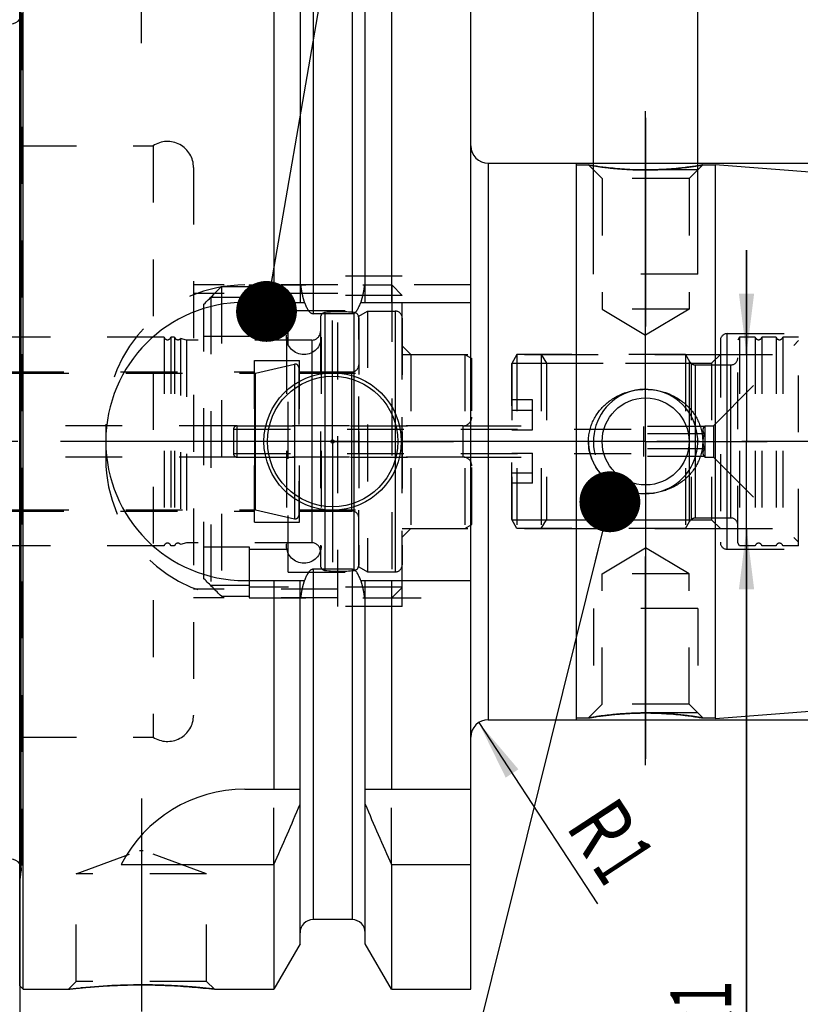
# Model space of a CAD drawing. Units: millimetres. Extents: x 0 to 594, y 0 to 420.
# Drawn here: x 256 to 301, y 188 to 244 of the extents above; entities that cross this region are included whole.
import ezdxf
from ezdxf.enums import TextEntityAlignment as Align

# ---------------------------------------------------------------- set-up
doc = ezdxf.new("R2010")
doc.units = ezdxf.units.MM
doc.header["$LTSCALE"] = 32.67
doc.linetypes.add('CENTER', pattern=[0.6, 0.375, -0.075, 0.075, -0.075])
doc.linetypes.add('HIDDEN', pattern=[0.2, 0.1, -0.1])
doc.layers.get('0').update_dxf_attribs({"linetype": 'CONTINUOUS'})
for name, color, linetype in [('10002525_HP_HL', 7, 'CONTINUOUS'), ('10083238#AF0_AXIS', 7, 'CONTINUOUS'), ('10083238#AF0_DIM', 7, 'CONTINUOUS'), ('10083238_CL', 7, 'CONTINUOUS'), ('10083238_HL', 7, 'CONTINUOUS'), ('30512201_CL', 7, 'CONTINUOUS'), ('30512201_HL', 7, 'CONTINUOUS'), ('30512202_CL', 7, 'CONTINUOUS'), ('30512202_HL', 7, 'CONTINUOUS'), ('30512791_HP_CL', 7, 'CONTINUOUS'), ('30512791_HP_HL', 7, 'CONTINUOUS'), ('30521906_AXIS', 7, 'CONTINUOUS'), ('606203158-000-00-ED1_CL', 7, 'CONTINUOUS'), ('MN5218-48_HL', 7, 'CONTINUOUS')]:
    doc.layers.add(name, color=color, linetype=linetype)
doc.styles.get("Standard").update_dxf_attribs({"font": 'TXT.SHX', "width": 0.7})
doc.styles.add('TEXTSTYLE_3', font='gdt', dxfattribs={"width": 0.7})
doc.dimstyles.new('DIMSTYLE_1', dxfattribs={"dimtxt": 3.5, "dimasz": 3.5, "dimexe": 0.18, "dimexo": 0.0625, "dimgap": 0.09, "dimtad": 1, "dimdec": 3, "dimdsep": 46, "dimtxsty": 'STANDARD', "dimblk": '_FILLED', "dimblk1": '_FILLED', "dimblk2": '_FILLED', "dimcen": 0.09, "dimclrt": 2, "dimadec": 0, "dimazin": 0, "dimtp": 0.15, "dimtm": 0.15, "dimtfac": 1, "dimtdec": 3, "dimtofl": 0, "dimtmove": 0, "dimatfit": 3, "dimldrblk": '_FILLED', "dimfxl": 1, "dimtolj": 1, "dimarcsym": 0})
doc.dimstyles.new('DIMSTYLE_2', dxfattribs={"dimtxt": 3.5, "dimasz": 3.5, "dimexe": 0.18, "dimexo": 0.0625, "dimgap": 0.09, "dimtad": 1, "dimdec": 3, "dimdsep": 46, "dimtxsty": 'STANDARD', "dimblk": '_FILLED', "dimblk1": '_FILLED', "dimblk2": '_FILLED', "dimcen": 0.09, "dimclrt": 2, "dimadec": 0, "dimazin": 0, "dimtp": 0.1, "dimtm": 0.1, "dimtfac": 1, "dimtdec": 3, "dimtofl": 0, "dimtmove": 0, "dimatfit": 3, "dimldrblk": '_FILLED', "dimfxl": 1, "dimtolj": 1, "dimarcsym": 0})
doc.dimstyles.new('DIMSTYLE_3', dxfattribs={"dimtxt": 3.5, "dimasz": 3.5, "dimexe": 0.18, "dimexo": 0.0625, "dimgap": 0.09, "dimtad": 1, "dimdec": 3, "dimdsep": 46, "dimtxsty": 'STANDARD', "dimblk": '_FILLED', "dimblk1": '_FILLED', "dimblk2": '_FILLED', "dimcen": 0.09, "dimclrt": 2, "dimadec": 0, "dimazin": 0, "dimtp": 0.05, "dimtm": 0.05, "dimtfac": 1, "dimtdec": 3, "dimtofl": 0, "dimtmove": 0, "dimatfit": 3, "dimldrblk": '_FILLED', "dimfxl": 1, "dimtolj": 1, "dimarcsym": 0})
doc.dimstyles.new('DIMSTYLE_4', dxfattribs={"dimtxt": 3.5, "dimasz": 3.5, "dimexe": 0.18, "dimexo": 0.0625, "dimgap": 0.09, "dimtad": 1, "dimdec": 3, "dimdsep": 46, "dimtxsty": 'STANDARD', "dimblk": '_FILLED', "dimblk1": '_FILLED', "dimblk2": '_FILLED', "dimcen": 0.09, "dimclrt": 2, "dimadec": 0, "dimazin": 0, "dimtp": 0.05, "dimtm": 0.05, "dimtfac": 1, "dimtdec": 3, "dimtofl": 0, "dimtmove": 0, "dimatfit": 3, "dimldrblk": '_FILLED', "dimfxl": 1, "dimtolj": 1, "dimarcsym": 0})
doc.dimstyles.get("Standard").update_dxf_attribs({"dimtxt": 3.5, "dimasz": 3.5, "dimexe": 0.18, "dimexo": 0.0625, "dimgap": 0.09, "dimtad": 1, "dimdec": 3, "dimdsep": 46, "dimtxsty": 'STANDARD', "dimblk": '_FILLED', "dimblk1": '_FILLED', "dimblk2": '_FILLED', "dimcen": 0.09, "dimclrt": 2, "dimadec": 0, "dimazin": 0, "dimtol": 1, "dimtp": 0.005, "dimtm": 0.005, "dimtfac": 1, "dimtdec": 3, "dimtofl": 0, "dimtmove": 0, "dimatfit": 3, "dimldrblk": '_FILLED', "dimfxl": 1, "dimtolj": 1, "dimarcsym": 0})

# ---------------------------------------------------------------- blocks, each defined once
blk = doc.blocks.new('_FILLED')
at = {"color": 0, "linetype": 'BYBLOCK'}
blk.add_solid([(0, 0), (-1, 0.125), (-1, -0.125)], dxfattribs=at)
blk = doc.blocks.new('*D3')
at = {"layer": '10083238#AF0_DIM', "color": 3, "linetype": 'CONTINUOUS'}
blk.add_line((282.352, 203.836), (289.182, 193.414), dxfattribs=at)
at = {"layer": '10083238#AF0_DIM', "color": 3, "linetype": 'CONTINUOUS', "xscale": 3.5, "yscale": 3.5, "zscale": 3.5, "rotation": 123.2383289803}
blk.add_blockref('_FILLED', (282.352, 203.836), dxfattribs=at)
at = {"layer": '10083238#AF0_DIM', "color": 2, "linetype": 'CONTINUOUS'}
for s, width, p in [('R', 0.785714, (287.311, 197.866)), ('1', 0.571429, (288.818, 195.566))]:
    blk.add_text(s, height=3.5, rotation=-56.7617, dxfattribs=dict(at, width=width)).set_placement(p)
blk = doc.blocks.new('*D4')
at = {"layer": '10083238#AF0_DIM', "color": 3, "linetype": 'CONTINUOUS'}
for p, q in [((297.757, 225), (297.757, 231)), ((297.757, 231), (297.757, 220)), ((294.418, 225), (299.257, 225)), ((297.757, 176.75), (297.757, 220)), ((294.418, 215), (299.257, 215)), ((297.757, 215), (297.757, 176.75))]:
    blk.add_line(p, q, dxfattribs=at)
at = {"layer": '10083238#AF0_DIM', "color": 3, "linetype": 'CONTINUOUS', "xscale": 3.5, "yscale": 3.5, "zscale": 3.5}
for p, rotation in [((297.757, 225), 270), ((297.757, 215), 90)]:
    blk.add_blockref('_FILLED', p, dxfattribs=dict(at, rotation=rotation))
at = {"layer": '10083238#AF0_DIM', "color": 2, "linetype": 'CONTINUOUS'}
for s, width, p in [('x1', 0.642857, (296.882, 189)), ('10', 0.678571, (296.882, 184.5)), ('M', 0.857143, (296.882, 179.75))]:
    blk.add_text(s, height=3.5, rotation=90, dxfattribs=dict(at, width=width)).set_placement(p, align=Align.RIGHT)
blk = doc.blocks.new('*D5')
at = {"layer": '10083238#AF0_DIM', "color": 3, "linetype": 'CONTINUOUS'}
for p, q in [((288.95, 232), (288.95, 250.5)), ((294.95, 232), (294.95, 250.5)), ((288.95, 249), (282.95, 249)), ((282.95, 249), (291.95, 249)), ((316.108, 249), (291.95, 249)), ((294.95, 249), (316.108, 249))]:
    blk.add_line(p, q, dxfattribs=at)
at = {"layer": '10083238#AF0_DIM', "color": 3, "linetype": 'CONTINUOUS', "xscale": 3.5, "yscale": 3.5, "zscale": 3.5}
blk.add_blockref('_FILLED', (288.95, 249), dxfattribs=at)
at = {"layer": '10083238#AF0_DIM', "color": 3, "linetype": 'CONTINUOUS', "xscale": 3.5, "yscale": 3.5, "zscale": 3.5, "rotation": 180}
blk.add_blockref('_FILLED', (294.95, 249), dxfattribs=at)
at = {"layer": '10083238#AF0_DIM', "color": 2, "linetype": 'CONTINUOUS'}
for s, width, p in [('(', 0.428571, (307.858, 249.875)), ('x)', 0.571429, (312.108, 249.875)), ('M', 0.857143, (302.108, 249.875)), ('6', 0.785714, (305.108, 249.875)), ('4', 0.785714, (309.358, 249.875))]:
    blk.add_text(s, height=3.5, dxfattribs=dict(at, width=width)).set_placement(p)
blk = doc.blocks.new('*D6')
at = {"layer": '10083238#AF0_DIM', "color": 3, "linetype": 'CONTINUOUS'}
for p, q in [((255.95, 214), (255.95, 157.5)), ((345.95, 214), (345.95, 157.5)), ((255.95, 159), (300.95, 159)), ((345.95, 159), (300.95, 159))]:
    blk.add_line(p, q, dxfattribs=at)
at = {"layer": '10083238#AF0_DIM', "color": 3, "linetype": 'CONTINUOUS', "xscale": 3.5, "yscale": 3.5, "zscale": 3.5, "rotation": 180}
blk.add_blockref('_FILLED', (255.95, 159), dxfattribs=at)
at = {"layer": '10083238#AF0_DIM', "color": 3, "linetype": 'CONTINUOUS', "xscale": 3.5, "yscale": 3.5, "zscale": 3.5}
blk.add_blockref('_FILLED', (345.95, 159), dxfattribs=at)
at = {"layer": '10083238#AF0_DIM', "color": 2, "linetype": 'CONTINUOUS', "width": 0.785714}
blk.add_text('90', height=3.5, dxfattribs=at).set_placement((300.95, 159.875), align=Align.CENTER)
blk = doc.blocks.new('*D7')
at = {"layer": '10083238#AF0_DIM', "color": 3, "linetype": 'CONTINUOUS'}
for p, q in [((287.95, 236), (397.45, 236)), ((395.95, 236), (395.95, 220)), ((395.95, 204), (395.95, 220)), ((287.95, 204), (397.45, 204))]:
    blk.add_line(p, q, dxfattribs=at)
at = {"layer": '10083238#AF0_DIM', "color": 3, "linetype": 'CONTINUOUS', "xscale": 3.5, "yscale": 3.5, "zscale": 3.5}
for p, rotation in [((395.95, 236), 90), ((395.95, 204), 270)]:
    blk.add_blockref('_FILLED', p, dxfattribs=dict(at, rotation=rotation))
at = {"layer": '10083238#AF0_DIM', "color": 2, "linetype": 'CONTINUOUS', "width": 0.75}
blk.add_text('32', height=3.5, rotation=90, dxfattribs=at).set_placement((395.075, 222.333), align=Align.CENTER)
at = {"layer": '10083238#AF0_DIM', "color": 2, "linetype": 'CONTINUOUS', "style": 'TEXTSTYLE_3'}
blk.add_text('n', height=3.5, rotation=90, dxfattribs=at).set_placement((395.075, 217.375), align=Align.CENTER)

msp = doc.modelspace()

# ---------------------------------------------------------------- linework, layer by layer
at = {"layer": '10002525_HP_HL', "color": 6, "linetype": 'HIDDEN'}
for p, q in [((271.3, 226), (271.3, 214)), ((273.3, 226), (273.3, 214))]:
    msp.add_line(p, q, dxfattribs=at)
for centre in [(272.3, 226), (272.3, 214)]:
    msp.add_circle(centre, 1, dxfattribs=at)
at = {"layer": '10083238#AF0_AXIS', "color": 3, "linetype": 'CENTER'}
for p, q in [((262.95, 242.9), (262.95, 255.9)), ((291.95, 227), (291.95, 239.0032)), ((291.95, 238.6144), (291.95, 226.6144)), ((291.95, 226), (291.95, 238.6144)), ((273.95, 220), (273.95, 226.95)), ((291.95, 220), (291.95, 227)), ((291.95, 220), (291.95, 226)), ((291.95, 220), (291.95, 226)), ((273.95, 220), (267, 220)), ((273.95, 220), (273.95, 213.05)), ((273.95, 220), (280.9, 220)), ((291.95, 220), (284.95, 220)), ((291.95, 220), (285.95, 220)), ((291.95, 220), (285.95, 220)), ((291.95, 220), (298.95, 220)), ((291.95, 220), (297.95, 220)), ((291.95, 220), (297.95, 220)), ((291.95, 220), (291.95, 213)), ((291.95, 220), (291.95, 214)), ((291.95, 220), (291.95, 214)), ((291.95, 214), (291.95, 201.3856)), ((291.95, 201.3856), (291.95, 213.3856)), ((291.95, 213), (291.95, 202.3054)), ((262.95, 199.47), (262.95, 185.2586))]:
    msp.add_line(p, q, dxfattribs=at)
at = {"layer": '10083238_CL', "color": 7, "linetype": 'CONTINUOUS'}
for p, q in [((256.15, 188.5), (256.15, 251.5)), ((270.5725, 251.5), (270.5725, 228)), ((277.3275, 251.5), (277.3275, 228)), ((281.9, 188.5), (281.9, 251.5)), ((255.95, 188.7), (255.95, 251.3)), ((272.075, 248.8976), (272.075, 228)), ((275.825, 228), (275.825, 248.8976)), ((282.9, 236), (287.95, 236)), ((287.95, 236), (287.95, 204)), ((287.95, 235.9), (288.6644, 235.9)), ((288.6644, 235.9), (288.6652, 235.8999)), ((295.2356, 235.9), (295.95, 235.9)), ((295.95, 235.9351), (295.95, 204.0649)), ((295.95, 235.9351), (345.0285, 232.0725)), ((268.9, 228), (272.3361, 228)), ((275.5639, 228), (281.9, 228)), ((275.075, 227.3485), (272.825, 227.3485)), ((275.075, 212.6515), (272.825, 212.6515)), ((268.9, 212), (272.3361, 212)), ((270.5725, 212), (270.5725, 200)), ((272.075, 191.1024), (272.075, 212)), ((275.5639, 212), (281.9, 212)), ((275.825, 191.1024), (275.825, 212)), ((277.3275, 212), (277.3275, 200)), ((295.95, 204.0649), (345.0285, 207.9275)), ((282.9, 204), (287.95, 204)), ((287.95, 204.1), (288.6644, 204.1)), ((295.2356, 204.1), (295.2348, 204.1001)), ((295.2356, 204.1), (295.95, 204.1)), ((268.9, 200), (272.075, 200)), ((275.825, 200), (281.9, 200)), ((261.7883, 195.6638), (270.5725, 195.6638)), ((270.5725, 195.6638), (270.5725, 188.5)), ((277.3275, 195.6638), (281.9, 195.6638)), ((277.3275, 195.6638), (277.3275, 188.5)), ((275.075, 192.5), (272.825, 192.5)), ((272.075, 191.1024), (270.5725, 188.5)), ((277.3275, 188.5), (275.825, 191.1024)), ((255.95, 188.7), (256.15, 188.5)), ((256.15, 188.5), (258.7514, 188.5)), ((267.1486, 188.5), (270.5725, 188.5)), ((277.3275, 188.5), (281.9, 188.5))]:
    msp.add_line(p, q, dxfattribs=at)
at = {"layer": '10083238_CL', "color": 9, "linetype": 'CONTINUOUS'}
for p, q in [((272.825, 247.5), (272.825, 227.3485)), ((275.075, 247.5), (275.075, 227.3485)), ((256.0442, 195.2961), (256.0442, 244.7039)), ((282.9, 236), (282.9, 204)), ((296.65, 213.8), (296.65, 226.2)), ((272.825, 212.6515), (272.825, 192.5)), ((275.075, 212.6515), (275.075, 192.5))]:
    msp.add_line(p, q, dxfattribs=at)
at = {"layer": '10083238_CL', "color": 7, "linetype": 'CONTINUOUS'}
for centre, radius in [((273.95, 220), 3.95), ((273.95, 220), 3.75), ((291.95, 220), 2.5), ((273.95, 220), 0.1)]:
    msp.add_circle(centre, radius, dxfattribs=at)
for centre, radius, start, end in [((255.45, 244.6204), 0.6, 270, 326.45512), ((282.9, 237), 1, 180, 270), ((268.9, 220), 8, 90, 270), ((291.9498, 220.5672), 3.5672, 257.37393, 270.00377), ((282.9, 203), 1, 90, 180), ((268.9, 192), 8, 90, 152.74338), ((130.6073, 258.1953), 153.2986, 335.926599, 337.342601), ((417.2927, 258.1953), 153.2986, 202.657399, 204.073401), ((255.45, 195.3796), 0.6, 33.54488, 90), ((272.825, 191.75), 0.75, 90, 180), ((275.075, 191.75), 0.75, 0, 90)]:
    msp.add_arc(centre, radius, start, end, dxfattribs=at)
at = {"layer": '10083238_CL', "color": 3, "linetype": 'CONTINUOUS'}
msp.add_arc((291.95, 220), 3, 255, 195, dxfattribs=at)
at = {"layer": '10083238_CL', "color": 7, "linetype": 'CONTINUOUS'}
for points, knots in [([(291.95, 235.6144), (291.546, 235.6144), (290.7879, 235.6392), (289.7835, 235.7326), (289.0935, 235.8288), (288.7554, 235.8844), (288.6644, 235.9)], [0, 0, 0, 0, 0.367081, 0.688697, 0.9161278, 1, 1, 1, 1]), ([(295.2356, 235.9), (295.2352, 235.8999), (295.2337, 235.8998), (295.2305, 235.8991), (295.225, 235.8982), (295.2173, 235.8969), (295.2075, 235.8952), (295.1901, 235.8923), (295.1631, 235.8877), (295.1243, 235.8812), (295.0774, 235.8735), (295.0225, 235.8646), (294.9341, 235.8505), (294.8058, 235.8308), (294.6319, 235.8054), (294.4332, 235.7782), (294.2123, 235.7504), (293.9718, 235.723), (293.6196, 235.6875), (293.1491, 235.65), (292.5592, 235.6211), (292.1551, 235.6144), (291.95, 235.6144)], [0, 0, 0, 0, 0.0003373, 0.0013482, 0.0030316, 0.0053851, 0.0084053, 0.0120881, 0.0214203, 0.0333315, 0.0477594, 0.064631, 0.0838649, 0.1290585, 0.182571, 0.2435887, 0.3112864, 0.3848491, 0.463483, 0.6329054, 0.8136445, 1, 1, 1, 1]), ([(272.3361, 228), (272.3475, 227.9662), (272.3714, 227.8989), (272.4111, 227.7995), (272.4556, 227.7021), (272.5061, 227.6076), (272.5644, 227.5177), (272.6222, 227.4492), (272.6762, 227.4025), (272.7214, 227.3734), (272.7714, 227.3534), (272.8072, 227.3485), (272.825, 227.3485)], [0, 0, 0, 0, 0.1250509, 0.2500997, 0.3751447, 0.500181, 0.6251944, 0.750138, 0.8126521, 0.8751439, 0.9375937, 1, 1, 1, 1]), ([(275.075, 227.3485), (275.0928, 227.3485), (275.1286, 227.3534), (275.1786, 227.3734), (275.2238, 227.4025), (275.2778, 227.4492), (275.3356, 227.5177), (275.3939, 227.6076), (275.4444, 227.7021), (275.4889, 227.7995), (275.5286, 227.8989), (275.5525, 227.9662), (275.5639, 228)], [0, 0, 0, 0, 0.0624063, 0.124856, 0.1873479, 0.249862, 0.3748055, 0.4998189, 0.6248553, 0.7499003, 0.8749491, 1, 1, 1, 1]), ([(288.6644, 220), (288.6644, 220.103), (288.6761, 220.3092), (288.7285, 220.6143), (288.8146, 220.9114), (288.9326, 221.1971), (289.0805, 221.4682), (289.2558, 221.7222), (289.4559, 221.9569), (289.752, 222.2418), (290.1717, 222.5424), (290.6393, 222.7611), (291.032, 222.8845), (291.4345, 222.9732), (291.7441, 223), (291.95, 223)], [0, 0, 0, 0, 0.0626419, 0.1252612, 0.187841, 0.2503711, 0.3128506, 0.3752871, 0.4376951, 0.5000927, 0.6247928, 0.7496534, 0.8122177, 0.8748244, 1, 1, 1, 1]), ([(291.95, 223), (292.1559, 223), (292.4655, 222.9732), (292.868, 222.8845), (293.2607, 222.7611), (293.7282, 222.5424), (294.148, 222.2418), (294.4441, 221.9569), (294.6442, 221.7222), (294.8195, 221.4682), (294.9674, 221.1971), (295.0854, 220.9114), (295.1715, 220.6143), (295.2239, 220.3092), (295.2356, 220.103), (295.2356, 220)], [0, 0, 0, 0, 0.1251755, 0.1877821, 0.2503464, 0.3752068, 0.4999069, 0.5623045, 0.6247124, 0.6871491, 0.7496286, 0.8121588, 0.8747386, 0.9373579, 1, 1, 1, 1]), ([(291.17, 217.0863), (291.0012, 217.1241), (290.6689, 217.2248), (290.1992, 217.4482), (289.7695, 217.741), (289.3922, 218.0986), (289.0796, 218.5145), (288.8443, 218.9794), (288.6977, 219.48), (288.6644, 219.8269), (288.6644, 220)], [0, 0, 0, 0, 0.1251568, 0.2501528, 0.3750125, 0.4998126, 0.6246555, 0.7496281, 0.8747599, 1, 1, 1, 1]), ([(295.2356, 220), (295.2356, 219.897), (295.2239, 219.6908), (295.1715, 219.3857), (295.0854, 219.0886), (294.9674, 218.8029), (294.8195, 218.5318), (294.6442, 218.2778), (294.4441, 218.0431), (294.148, 217.7582), (293.7283, 217.4576), (293.2607, 217.2389), (292.868, 217.1155), (292.4655, 217.0268), (292.1559, 217), (291.95, 217)], [0, 0, 0, 0, 0.0626419, 0.1252612, 0.187841, 0.2503711, 0.3128506, 0.3752871, 0.4376951, 0.5000927, 0.6247928, 0.7496534, 0.8122177, 0.8748244, 1, 1, 1, 1]), ([(272.825, 212.6515), (272.8072, 212.6515), (272.7714, 212.6466), (272.7214, 212.6266), (272.6762, 212.5975), (272.6222, 212.5508), (272.5644, 212.4823), (272.5061, 212.3924), (272.4556, 212.2979), (272.4111, 212.2005), (272.3714, 212.1011), (272.3475, 212.0338), (272.3361, 212)], [0, 0, 0, 0, 0.0624063, 0.124856, 0.1873478, 0.2498619, 0.3748054, 0.4998188, 0.6248552, 0.7499002, 0.8749491, 1, 1, 1, 1]), ([(275.5639, 212), (275.5525, 212.0338), (275.5286, 212.1011), (275.4889, 212.2005), (275.4444, 212.2979), (275.3939, 212.3924), (275.3356, 212.4823), (275.2778, 212.5508), (275.2238, 212.5975), (275.1786, 212.6266), (275.1286, 212.6466), (275.0928, 212.6515), (275.075, 212.6515)], [0, 0, 0, 0, 0.1250509, 0.2500998, 0.3751448, 0.5001812, 0.6251946, 0.7501382, 0.8126522, 0.875144, 0.9375937, 1, 1, 1, 1]), ([(288.6644, 204.1), (288.6648, 204.1001), (288.6663, 204.1002), (288.6695, 204.1009), (288.675, 204.1018), (288.6827, 204.1031), (288.6925, 204.1048), (288.7099, 204.1077), (288.7369, 204.1123), (288.7757, 204.1188), (288.8226, 204.1265), (288.8775, 204.1354), (288.9401, 204.1454), (289.0102, 204.1563), (289.1176, 204.1727), (289.2681, 204.1946), (289.4668, 204.2218), (289.6877, 204.2496), (289.9282, 204.277), (290.1857, 204.303), (290.4577, 204.3266), (290.8421, 204.3545), (291.3408, 204.3789), (291.7449, 204.3856), (291.95, 204.3856)], [0, 0, 0, 0, 0.0003373, 0.0013482, 0.0030316, 0.0053851, 0.0084052, 0.0120881, 0.0214202, 0.0333313, 0.0477591, 0.0646307, 0.0838645, 0.1053718, 0.1290579, 0.1825702, 0.2435876, 0.311285, 0.3848474, 0.463481, 0.5464165, 0.6329071, 0.8136454, 1, 1, 1, 1]), ([(291.95, 204.3856), (292.354, 204.3856), (293.1121, 204.3608), (294.1165, 204.2674), (294.8065, 204.1712), (295.1446, 204.1156), (295.2356, 204.1)], [0, 0, 0, 0, 0.367081, 0.688697, 0.9161278, 1, 1, 1, 1]), ([(258.7514, 188.5), (258.7518, 188.5001), (258.7536, 188.5001), (258.7577, 188.5008), (258.7644, 188.5015), (258.7739, 188.5027), (258.786, 188.5041), (258.8075, 188.5066), (258.8409, 188.5104), (258.8888, 188.5159), (258.947, 188.5225), (259.0152, 188.5301), (259.0932, 188.5386), (259.1807, 188.548), (259.3153, 188.5621), (259.5048, 188.5811), (259.7559, 188.6046), (260.0363, 188.6289), (260.343, 188.6528), (260.6727, 188.6757), (261.0221, 188.6965), (261.5178, 188.7211), (262.1622, 188.7427), (262.6845, 188.7486), (262.95, 188.7486)], [0, 0, 0, 0, 0.0003236, 0.0012937, 0.0029094, 0.0051692, 0.0080702, 0.0116097, 0.0205883, 0.0320673, 0.0459998, 0.0623299, 0.080994, 0.1019216, 0.1250358, 0.1774934, 0.2376673, 0.3048148, 0.3781686, 0.4569504, 0.5403789, 0.6276737, 0.810753, 1, 1, 1, 1]), ([(262.95, 188.7486), (263.4723, 188.7486), (264.4476, 188.7269), (265.8477, 188.6378), (266.724, 188.55), (267.1486, 188.5)], [0, 0, 0, 0, 0.3723242, 0.6951832, 1, 1, 1, 1])]:
    msp.add_open_spline(points, degree=3, knots=knots, dxfattribs=at)
at = {"layer": '10083238_HL', "color": 6, "linetype": 'HIDDEN'}
for p, q in [((256.05, 244.6204), (256.05, 195.3796)), ((255.95, 237), (263.6208, 237)), ((263.6208, 237), (263.6208, 203)), ((265.95, 235.7457), (265.95, 235.75)), ((265.95, 235.7457), (265.95, 204.2543)), ((288.6644, 235.9), (289.45, 235.1144)), ((288.95, 229.6144), (288.95, 235.6144)), ((294.95, 235.6144), (288.95, 235.6144)), ((295.2356, 235.9), (294.45, 235.1144)), ((294.95, 229.6144), (294.95, 235.6144)), ((289.45, 235.1144), (289.45, 227.6144)), ((294.45, 235.1144), (289.45, 235.1144)), ((294.45, 235.1144), (294.45, 227.6144)), ((274.25, 210.5), (274.25, 229.5)), ((277.95, 229.5), (274.25, 229.5)), ((277.95, 210.5), (277.95, 229.5)), ((294.95, 229.6144), (288.95, 229.6144)), ((274.25, 229), (265.95, 229)), ((281.9, 229), (275.7772, 229)), ((274.25, 228.5), (265.95, 228.5)), ((294.45, 227.6144), (289.45, 227.6144)), ((289.45, 227.6144), (291.95, 226.1123)), ((294.45, 227.6144), (291.95, 226.1123)), ((296.65, 226.2), (309.55, 226.2)), ((277.95, 225.5), (278.45, 225)), ((296.25, 225.8), (296.25, 214.2)), ((278.45, 225), (278.45, 215)), ((278.45, 225), (285.95, 225)), ((285.95, 225), (285.95, 215)), ((285.95, 225), (296.25, 225)), ((285.95, 225), (286.2504, 224.5)), ((295.75, 224.5), (296.25, 225)), ((286.2504, 224.5), (286.2504, 215.5)), ((286.2504, 224.5), (295.75, 224.5)), ((295.75, 224.5), (295.75, 215.5)), ((260.9, 221), (260.9, 219)), ((285.95, 215), (286.2504, 215.5)), ((286.2504, 215.5), (295.75, 215.5)), ((295.75, 215.5), (296.25, 215)), ((277.95, 214.5), (278.45, 215)), ((278.45, 215), (285.95, 215)), ((285.95, 215), (296.25, 215)), ((289.45, 212.3856), (291.95, 213.8877)), ((294.45, 212.3856), (291.95, 213.8877)), ((296.65, 213.8), (309.55, 213.8)), ((294.45, 212.3856), (289.45, 212.3856)), ((289.45, 204.8856), (289.45, 212.3856)), ((294.45, 204.8856), (294.45, 212.3856)), ((274.25, 211.5), (265.95, 211.5)), ((274.25, 211), (265.95, 211)), ((275.7772, 211), (281.9, 211)), ((277.95, 210.5), (274.25, 210.5)), ((294.95, 210.3856), (288.95, 210.3856)), ((288.95, 210.3856), (288.95, 204.3856)), ((294.95, 210.3856), (294.95, 204.3856)), ((288.6644, 204.1), (289.45, 204.8856)), ((294.45, 204.8856), (289.45, 204.8856)), ((295.2356, 204.1), (294.45, 204.8856)), ((265.95, 204.2543), (265.95, 204.25)), ((294.95, 204.3856), (288.95, 204.3856)), ((255.95, 203), (263.6208, 203)), ((270.5725, 195.6638), (270.5725, 200)), ((277.3275, 195.6638), (277.3275, 200)), ((259.2, 195.1415), (262.85, 196.47)), ((262.85, 196.47), (263.05, 196.47)), ((266.7, 195.1415), (263.05, 196.47)), ((255.95, 194.6261), (256.0442, 195.2961)), ((259.2, 188.9486), (259.2, 195.1415)), ((266.7, 195.1415), (259.2, 195.1415)), ((266.7, 188.9486), (266.7, 195.1415)), ((258.7514, 188.5), (259.2, 188.9486)), ((266.7, 188.9486), (259.2, 188.9486)), ((263.2588, 188.7473), (263.2106, 188.7477)), ((263.2855, 188.747), (263.2588, 188.7473)), ((263.4791, 188.7447), (263.4645, 188.7449)), ((263.6688, 188.7413), (263.6395, 188.7419)), ((263.7705, 188.7391), (263.7444, 188.7397)), ((263.8344, 188.7375), (263.7705, 188.7391)), ((263.8714, 188.7366), (263.8344, 188.7375)), ((267.1486, 188.5), (266.7, 188.9486)), ((258.7525, 188.5001), (258.7514, 188.5))]:
    msp.add_line(p, q, dxfattribs=at)
for centre, radius, start, end in [((264.45, 235.75), 1.5, 0, 123.55731), ((291.95, 254.2348), 18.6204, 269.24723, 269.99992), ((291.9499, 254.2449), 18.6305, 270.00026, 271.50227), ((291.9366, 254.6202), 19.006, 271.51262, 276.73572), ((291.7553, 256.201), 20.5972, 276.72104, 279.728), ((268.9, 221), 8, 90, 180), ((296.65, 225.8), 0.4, 90, 180), ((268.9, 219), 8, 180, 270), ((296.65, 214.2), 0.4, 180, 270), ((264.45, 204.25), 1.5, 236.44269, 360), ((292.1447, 183.799), 20.5972, 96.72103, 99.728), ((291.9634, 185.3798), 19.006, 91.51262, 96.73572), ((291.9501, 185.7551), 18.6305, 90.00026, 91.50226), ((291.95, 185.7652), 18.6204, 89.24723, 89.99992), ((255.45, 195.3796), 0.6, 352, 33.54488), ((262.9801, 152.6888), 36.06, 90.37508, 96.73277), ((262.9501, 153.5379), 35.2107, 90.00008, 90.33522), ((262.95, 153.5359), 35.2127, 89.57584, 89.99992), ((262.9496, 153.5045), 35.2441, 89.16292, 89.45381), ((262.9499, 153.5231), 35.2255, 88.99641, 89.13917), ((262.9497, 153.514), 35.2346, 88.87823, 88.99637), ((262.9483, 153.4453), 35.3033, 88.70789, 88.83056)]:
    msp.add_arc(centre, radius, start, end, dxfattribs=at)
for points, knots in [([(288.6652, 235.8999), (288.9808, 235.8458), (289.6186, 235.7514), (290.6327, 235.6512), (291.3311, 235.6209), (291.7054, 235.616)], [0, 0, 0, 0, 0.3142779, 0.6326016, 1, 1, 1, 1]), ([(272.3361, 228), (272.3272, 228.0265), (272.2946, 228.1277), (272.2457, 228.3059), (272.1948, 228.5355), (272.1537, 228.767), (272.1322, 228.9222), (272.1228, 229)], [0, 0, 0, 0, 0.0819441, 0.3114472, 0.5409602, 0.7704782, 1, 1, 1, 1]), ([(275.7772, 229), (275.7678, 228.9222), (275.7463, 228.767), (275.7052, 228.5355), (275.6543, 228.3059), (275.6054, 228.1277), (275.5728, 228.0265), (275.5639, 228)], [0, 0, 0, 0, 0.2295218, 0.4590398, 0.6885528, 0.9180559, 1, 1, 1, 1]), ([(288.6644, 220), (288.6644, 219.897), (288.6761, 219.6908), (288.7285, 219.3857), (288.8146, 219.0886), (288.9326, 218.8029), (289.0805, 218.5318), (289.2558, 218.2778), (289.4559, 218.0431), (289.752, 217.7582), (290.1717, 217.4576), (290.6393, 217.2389), (291.032, 217.1155), (291.4345, 217.0268), (291.7441, 217), (291.95, 217)], [0, 0, 0, 0, 0.0626419, 0.1252612, 0.187841, 0.2503711, 0.3128506, 0.3752871, 0.4376951, 0.5000927, 0.6247928, 0.7496534, 0.8122177, 0.8748244, 1, 1, 1, 1]), ([(272.1228, 211), (272.1322, 211.0778), (272.1537, 211.233), (272.1948, 211.4645), (272.2457, 211.6941), (272.2946, 211.8723), (272.3272, 211.9735), (272.3361, 212)], [0, 0, 0, 0, 0.2295218, 0.4590398, 0.6885528, 0.9180559, 1, 1, 1, 1]), ([(275.5639, 212), (275.5728, 211.9735), (275.6054, 211.8723), (275.6543, 211.6941), (275.7052, 211.4645), (275.7463, 211.233), (275.7678, 211.0778), (275.7772, 211)], [0, 0, 0, 0, 0.0819441, 0.3114472, 0.5409602, 0.7704782, 1, 1, 1, 1]), ([(295.2348, 204.1001), (294.9192, 204.1542), (294.2814, 204.2486), (293.2673, 204.3488), (292.5689, 204.3791), (292.1946, 204.384)], [0, 0, 0, 0, 0.3142688, 0.6325959, 1, 1, 1, 1]), ([(267.1486, 188.5), (267.1483, 188.5001), (267.147, 188.5001), (267.144, 188.5006), (267.1391, 188.5011), (267.1322, 188.5019), (267.1233, 188.503), (267.1076, 188.5048), (267.083, 188.5077), (267.0479, 188.5117), (267.0051, 188.5166), (266.9548, 188.5223), (266.8732, 188.5314), (266.7538, 188.5444), (266.5904, 188.5615), (266.4015, 188.5804), (266.1888, 188.6005), (265.9543, 188.6212), (265.6037, 188.6497), (265.1259, 188.6831), (264.5144, 188.7158), (264.09, 188.7309), (263.8714, 188.7366)], [0, 0, 0, 0, 0.000303, 0.0012113, 0.0027244, 0.0048412, 0.0075599, 0.0108783, 0.0193041, 0.0300922, 0.0432103, 0.0586192, 0.0762735, 0.1181126, 0.1682686, 0.2262223, 0.2914105, 0.3632406, 0.4411013, 0.6124253, 0.8003867, 1, 1, 1, 1])]:
    msp.add_open_spline(points, degree=3, knots=knots, dxfattribs=at)
at = {"layer": '30512201_CL', "color": 9, "linetype": 'CONTINUOUS'}
for p, q in [((277.55, 227.5), (277.55, 212.5)), ((271.7552, 224.4437), (271.7552, 215.5563)), ((269.4773, 216.075), (269.4773, 223.925)), ((269.5221, 216.0699), (269.5221, 223.9301)), ((281.45, 219.1), (281.45, 220.9))]:
    msp.add_line(p, q, dxfattribs=at)
at = {"layer": '30512201_HL', "color": 6, "linetype": 'HIDDEN'}
for p, q in [((275.45, 227.2113), (275.95, 227.5)), ((275.45, 212.7887), (275.45, 227.2113)), ((275.95, 227.5), (275.95, 212.5)), ((275.95, 227.5), (277.55, 227.5)), ((277.95, 227.0948), (277.95, 227.1)), ((277.95, 227.0948), (277.95, 212.9052)), ((277.95, 225), (281.55, 225)), ((281.55, 225), (281.55, 215)), ((281.55, 225), (281.95, 224.7691)), ((269.5221, 223.9301), (271.7552, 224.4437)), ((272, 224.2488), (272, 215.7512)), ((281.95, 215.2309), (281.95, 224.7691)), ((242.45, 223.925), (269.4773, 223.925)), ((272, 223.925), (275.45, 223.925)), ((281.45, 220.9), (255.9115, 220.9)), ((281.45, 219.1), (255.9115, 219.1)), ((242.45, 216.075), (269.4773, 216.075)), ((269.5221, 216.0699), (271.7552, 215.5563)), ((272, 216.075), (275.45, 216.075)), ((281.55, 215), (281.95, 215.2309)), ((277.95, 215), (281.55, 215)), ((277.95, 212.9), (277.95, 212.9052)), ((275.45, 212.7887), (275.95, 212.5)), ((275.95, 212.5), (277.55, 212.5))]:
    msp.add_line(p, q, dxfattribs=at)
for centre, radius, start, end in [((277.55, 227.1), 0.4, 0, 90), ((271.8, 224.2488), 0.2, 0, 102.95276), ((269.4773, 224.125), 0.2, 270, 282.95276), ((281.45, 221.4), 0.5, 270, 360), ((281.45, 218.6), 0.5, 0, 90), ((269.4773, 215.875), 0.2, 77.04724, 90), ((271.8, 215.7512), 0.2, 257.04724, 360), ((277.55, 212.9), 0.4, 270, 360)]:
    msp.add_arc(centre, radius, start, end, dxfattribs=at)
at = {"layer": '30512202_CL', "color": 9, "linetype": 'CONTINUOUS'}
for p, q in [((273.5165, 212.5842), (273.5165, 227.4158)), ((275.1835, 212.5842), (275.1835, 227.4158)), ((272.75, 225.825), (272.75, 214.175)), ((275.05, 216), (275.05, 224))]:
    msp.add_line(p, q, dxfattribs=at)
at = {"layer": '30512202_HL', "color": 6, "linetype": 'HIDDEN'}
for p, q in [((273.25, 227.1177), (273.25, 227.1125)), ((273.25, 227.1125), (273.25, 212.8875)), ((275.45, 227.1177), (275.45, 227.1125)), ((275.45, 227.1125), (275.45, 212.8875)), ((264.2564, 226), (244.545, 226)), ((264.2564, 226), (264.2564, 214)), ((264.6436, 226), (264.6436, 214)), ((264.8564, 226), (264.6436, 226)), ((264.8564, 226), (264.8564, 214)), ((265.2008, 225.9186), (265.2008, 214.0814)), ((265.55, 225.825), (265.2008, 225.9186)), ((265.55, 225.825), (265.55, 214.175)), ((272.75, 225.825), (265.55, 225.825)), ((269.45, 215.35), (269.45, 224.65)), ((269.45, 224.65), (272.05, 224.65)), ((272.05, 215.35), (272.05, 224.65)), ((242.15, 224), (269.45, 224)), ((272.05, 224), (275.05, 224)), ((242.15, 216), (269.45, 216)), ((272.05, 216), (275.05, 216)), ((269.45, 215.35), (272.05, 215.35)), ((265.55, 214.175), (265.2008, 214.0814)), ((272.75, 214.175), (265.55, 214.175)), ((264.2564, 214), (244.545, 214)), ((264.8564, 214), (264.6436, 214)), ((273.25, 212.8823), (273.25, 212.8875)), ((275.45, 212.8823), (275.45, 212.8875))]:
    msp.add_line(p, q, dxfattribs=at)
for centre, radius, start, end in [((273.55, 227.1177), 0.3, 96.41291, 180), ((274.35, 220), 7.4625, 83.58709, 96.41291), ((275.15, 227.1177), 0.3, 0, 83.58709), ((264.45, 226.05), 0.2, 194.47751, 345.52249), ((265.05, 226.05), 0.2, 194.47751, 318.92043), ((272.75, 226.325), 0.5, 270, 360), ((275.05, 224.4), 0.4, 270, 360), ((275.05, 215.6), 0.4, 0, 90), ((264.45, 213.95), 0.2, 14.47751, 165.52249), ((265.05, 213.95), 0.2, 41.07957, 165.52249), ((272.75, 213.675), 0.5, 0, 90), ((273.55, 212.8823), 0.3, 180, 263.58709), ((274.35, 220), 7.4625, 263.58709, 276.41291), ((275.15, 212.8823), 0.3, 276.41291, 360)]:
    msp.add_arc(centre, radius, start, end, dxfattribs=at)
at = {"layer": '30512791_HP_CL', "color": 9, "linetype": 'CONTINUOUS'}
for p, q in [((294.4809, 215.4), (294.4809, 224.6)), ((294.8274, 215.6), (294.8274, 224.4)), ((296.85, 215.6), (296.85, 224.4)), ((284.25, 221.803), (285.45, 221.803)), ((268.45, 219.1), (268.45, 220.9)), ((284.25, 218.197), (285.45, 218.197))]:
    msp.add_line(p, q, dxfattribs=at)
at = {"layer": '30512791_HP_HL', "color": 6, "linetype": 'HIDDEN'}
for p, q in [((297.35, 226), (297.25, 225.8268)), ((298.2564, 226), (297.35, 226)), ((297.35, 226), (297.35, 214)), ((298.2564, 226), (298.2564, 214)), ((299.4564, 226), (298.6436, 226)), ((298.6436, 226), (298.6436, 214)), ((299.4564, 226), (299.4564, 214)), ((300.75, 226), (299.8436, 226)), ((299.8436, 226), (299.8436, 214)), ((300.75, 214), (300.75, 226)), ((295.85, 220.9), (300.75, 225.8)), ((297.25, 214.1732), (297.25, 225.8268)), ((284.55, 225), (284.25, 224.4804)), ((284.55, 225), (284.55, 215)), ((294.25, 225), (284.55, 225)), ((294.25, 225), (294.25, 215)), ((294.25, 225), (294.4809, 224.6)), ((284.25, 215.5196), (284.25, 224.4804)), ((284.2613, 224.5), (284.2613, 215.5)), ((284.2613, 224.5), (294.5628, 224.5)), ((294.5628, 224.5), (294.5628, 215.5)), ((294.8274, 224.4), (296.85, 224.4)), ((285.45, 222.403), (284.25, 222.403)), ((285.45, 220.6708), (285.45, 222.403)), ((268.45, 220.9), (285.45, 220.9)), ((295.3304, 220.866), (291.85, 220.866)), ((291.85, 219.134), (291.85, 220.866)), ((295.3304, 220.866), (295.35, 220.9)), ((295.35, 220.9), (295.85, 220.9)), ((295.35, 220.9), (295.35, 219.1)), ((295.85, 220.9), (295.85, 219.1)), ((268.25, 220.7), (268.25, 219.3)), ((268.25, 220.7), (291.85, 220.7)), ((284.25, 220.6708), (285.45, 220.6708)), ((295.3304, 220.433), (291.85, 220.433)), ((268.25, 219.3), (291.85, 219.3)), ((284.25, 219.3292), (285.45, 219.3292)), ((285.45, 217.597), (285.45, 219.3292)), ((295.3304, 219.567), (291.85, 219.567)), ((295.3304, 219.134), (291.85, 219.134)), ((295.3304, 219.134), (295.35, 219.1)), ((268.45, 219.1), (285.45, 219.1)), ((295.35, 219.1), (295.85, 219.1)), ((295.85, 219.1), (300.75, 214.2)), ((285.45, 217.597), (284.25, 217.597)), ((284.55, 215), (284.25, 215.5196)), ((284.2613, 215.5), (294.5628, 215.5)), ((294.25, 215), (294.4809, 215.4)), ((294.8274, 215.6), (296.85, 215.6)), ((294.25, 215), (284.55, 215)), ((297.35, 214), (297.25, 214.1732)), ((298.2564, 214), (297.35, 214)), ((299.4564, 214), (298.6436, 214)), ((300.75, 214), (299.8436, 214))]:
    msp.add_line(p, q, dxfattribs=at)
for centre, radius, start, end in [((298.45, 226.05), 0.2, 194.47751, 345.52249), ((299.65, 226.05), 0.2, 194.47751, 345.52249), ((296.85, 224.8), 0.4, 270, 360), ((294.8274, 224.8), 0.4, 210, 270), ((268.45, 220.7), 0.2, 90, 180), ((268.45, 219.3), 0.2, 180, 270), ((294.8274, 215.2), 0.4, 90, 150), ((296.85, 215.2), 0.4, 0, 90), ((298.45, 213.95), 0.2, 14.47751, 165.52249), ((299.65, 213.95), 0.2, 14.47751, 165.52249)]:
    msp.add_arc(centre, radius, start, end, dxfattribs=at)
for points, knots in [([(295.3304, 220.433), (295.3108, 220.467), (295.2853, 220.5197), (295.2666, 220.594), (295.2618, 220.6495), (295.2666, 220.705), (295.2853, 220.7793), (295.3108, 220.832), (295.3304, 220.866)], [0, 0, 0, 0, 0.2570745, 0.3797117, 0.5, 0.6202883, 0.7429255, 1, 1, 1, 1]), ([(295.2634, 220), (295.2634, 220.0732), (295.2762, 220.2198), (295.3101, 220.3627), (295.3304, 220.433)], [0, 0, 0, 0, 0.4998965, 1, 1, 1, 1]), ([(295.3304, 219.567), (295.3101, 219.6373), (295.2762, 219.7802), (295.2634, 219.9268), (295.2634, 220)], [0, 0, 0, 0, 0.500104, 1, 1, 1, 1]), ([(295.3304, 219.134), (295.3108, 219.168), (295.2853, 219.2207), (295.2666, 219.295), (295.2618, 219.3505), (295.2666, 219.406), (295.2853, 219.4803), (295.3108, 219.533), (295.3304, 219.567)], [0, 0, 0, 0, 0.2570745, 0.3797117, 0.5, 0.6202883, 0.7429255, 1, 1, 1, 1])]:
    msp.add_open_spline(points, degree=3, knots=knots, dxfattribs=at)
at = {"layer": '30521906_AXIS', "color": 3, "linetype": 'CENTER'}
msp.add_line((348.95, 220), (221.05, 220), dxfattribs=at)
at = {"layer": 'MN5218-48_HL', "color": 6, "linetype": 'HIDDEN'}
for p, q in [((267.55, 228.9056), (267.55, 211.0944)), ((267.55, 228.9056), (269.15, 228.9056)), ((269.15, 229), (269.15, 226.0622)), ((269.15, 229), (277.35, 229)), ((277.35, 229), (277.35, 211)), ((277.35, 229), (277.95, 228.4)), ((266.9366, 228.2852), (266.9366, 211.7148)), ((269.15, 228.2852), (266.9366, 228.2852)), ((277.95, 228.3865), (269.15, 228.3865)), ((277.95, 211.6), (277.95, 228.4)), ((266.55, 212.1063), (266.55, 227.8937)), ((271.4, 212.475), (271.4, 227.525)), ((271.4, 227.525), (277.95, 227.525)), ((266.55, 226.0622), (269.15, 226.0622)), ((269.15, 226.2), (271.4, 226.2)), ((266.55, 213.9378), (269.15, 213.9378)), ((269.15, 213.9378), (269.15, 211)), ((269.15, 213.8), (271.4, 213.8)), ((271.4, 212.475), (277.95, 212.475)), ((269.15, 211.7148), (266.9366, 211.7148)), ((277.95, 211.6135), (269.15, 211.6135)), ((277.35, 211), (277.95, 211.6)), ((267.55, 211.0944), (269.15, 211.0944)), ((269.15, 211), (277.35, 211))]:
    msp.add_line(p, q, dxfattribs=at)
for points in [[(266.55, 227.8937), (266.8831, 228.2312), (267.2164, 228.5685), (267.55, 228.9056)], [(267.55, 211.0944), (267.2164, 211.4315), (266.8831, 211.7688), (266.55, 212.1063)]]:
    msp.add_open_spline(points, degree=3, dxfattribs=at)

# ---------------------------------------------------------------- dimensions: what is measured, and where the dimension line sits
at = {"layer": '10083238#AF0_DIM', "color": 3, "linetype": 'CONTINUOUS'}
for base, p1, p2, angle, text, dimstyle, picture, middle in [((288.95, 249), (294.95, 232), (288.95, 232), 180, 'M<>(4:FID_15262x)', 'DIMSTYLE_4', '*D5', (309.1079, 251.625)), ((395.95, 204), (287.95, 236), (287.95, 204), 270, '%%c<>', 'DIMSTYLE_1', '*D7', (394.4358, 217.7836)), ((297.7567, 215), (294.4183, 225), (294.4183, 215), 270, 'M<>x1', 'DIMSTYLE_2', '*D4', (296.868, 179.5225))]:
    dim = msp.add_linear_dim(base=base, p1=p1, p2=p2, angle=angle, text=text, dimstyle=dimstyle, dxfattribs=at)
    dim.commit()
    dim.dimension.update_dxf_attribs({"geometry": picture, "text_midpoint": middle, "dimtype": 160})
dim = msp.add_linear_dim(base=(255.95, 159), p1=(345.95, 214), p2=(255.95, 214), angle=180, dimstyle='DIMSTYLE_1', dxfattribs=at)
dim.commit()
dim.dimension.update_dxf_attribs({"geometry": '*D6', "text_midpoint": (298.2, 161.625), "dimtype": 160})
dim = msp.add_radius_dim(center=(282.9, 203), mpoint=(282.3519, 203.8364), dimstyle='DIMSTYLE_3', dxfattribs=at)
dim.commit()
dim.dimension.update_dxf_attribs({"geometry": '*D3', "text_midpoint": (290.076, 196.839), "dimtype": 164})

# ---------------------------------------------------------------- leaders
at = {"layer": '606203158-000-00-ED1_CL', "color": 3, "linetype": 'CONTINUOUS'}
for points in [[(270.1464, 227.4776), (275.8555, 260.4647)], [(289.8968, 216.5307), (282.0516, 184.9444)]]:
    msp.add_leader(points, dimstyle='STANDARD', override={"dimtad": 0, "dimldrblk": 'DOT'}, dxfattribs=at)

doc.saveas('drawing.dxf')
